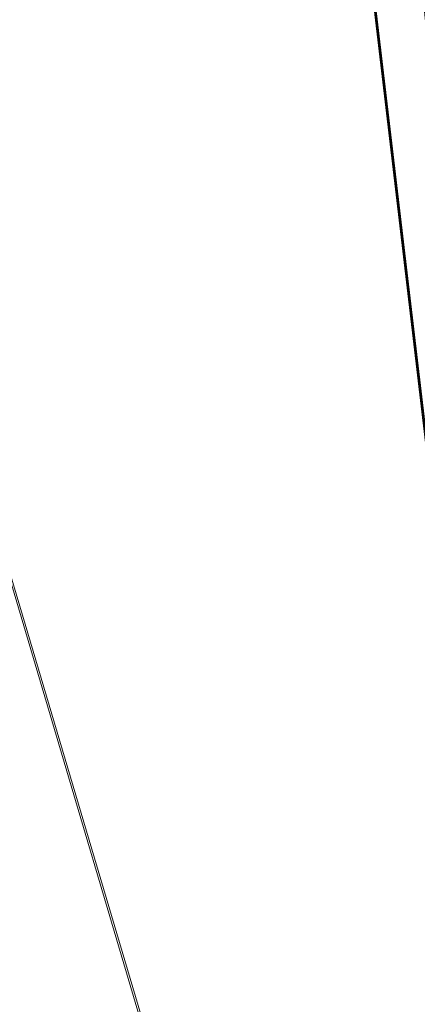
# Model space of a CAD drawing. Units: inches. Extents: x 0 to 204, y 0 to 264.
# Drawn here: x 104 to 105, y 158 to 160 of the extents above; entities that cross this region are included whole.
import ezdxf

# ---------------------------------------------------------------- set-up
doc = ezdxf.new("R2010")
doc.units = ezdxf.units.IN
doc.header["$MEASUREMENT"] = 0
doc.layers.get('0').update_dxf_attribs({"color": 10})

# ---------------------------------------------------------------- blocks, each defined once
blk = doc.blocks.new('FORTE-1W-3D')
at = {"lineweight": 18}
mesh = blk.add_polyface(dxfattribs=at)
corners = [(9.5937, -8.9746, 18.0001), (9.6611, -9.0348, 17.9949), (9.7247, -9.092, 17.9754), (9.7805, -9.1428, 17.9428), (9.8131, -9.0981, 17.8992), (9.8334, -9.0506, 17.8511), (9.8428, -9.0022, 17.8007), (9.8419, -8.954, 17.7492), (7.7301, 8.8747, 17.1266), (7.7166, 8.9333, 17.1824), (7.6895, 8.9885, 17.2366), (7.6479, 9.0379, 17.2871), (7.6133, 9.0002, 17.3239), (7.5729, 8.9557, 17.352), (7.5284, 8.9063, 17.3701), (7.4818, 8.8541, 17.3775)]
mesh.append_faces([[corners[k] for k in face] for face in [(8, 6, 7)]], dxfattribs={"vtx0": -1})
mesh.append_faces([[corners[k] for k in face] for face in [(3, 12, 2), (11, 4, 10), (10, 5, 9), (4, 11, 3)]], dxfattribs={"vtx0": -1, "vtx1": -1})
mesh.append_faces([[corners[k] for k in face] for face in [(14, 0, 1), (3, 11, 12), (10, 4, 5), (9, 5, 6), (6, 8, 9)]], dxfattribs={"vtx0": -1, "vtx2": -1})
mesh.append_faces([[corners[k] for k in face] for face in [(15, 0, 14)]], dxfattribs={"vtx1": -1})
mesh.append_faces([[corners[k] for k in face] for face in [(1, 2, 13), (13, 14, 1), (12, 13, 2)]], dxfattribs={"vtx1": -1, "vtx2": -1})
mesh = blk.add_polyface(dxfattribs=at)
corners = [(9.7805, -9.1646, 17.3194), (9.7247, -9.1162, 17.2834), (9.6611, -9.0605, 17.26), (9.5937, -9.0008, 17.2506), (7.4818, 8.8279, 16.628), (7.5284, 8.8805, 16.6317), (7.5729, 8.9311, 16.6463), (7.6133, 8.9775, 16.6713), (7.6479, 9.0176, 16.7053), (7.6895, 8.9718, 16.7592), (7.7166, 8.9205, 16.8171), (7.7301, 8.866, 16.8768), (9.8419, -8.9627, 17.4994), (9.8428, -9.0144, 17.4514), (9.8334, -9.0662, 17.4045), (9.8131, -9.1169, 17.3599)]
mesh.append_faces([[corners[k] for k in face] for face in [(15, 9, 14), (11, 13, 10), (7, 1, 6), (6, 2, 5)]], dxfattribs={"vtx0": -1, "vtx1": -1})
mesh.append_faces([[corners[k] for k in face] for face in [(7, 0, 1), (6, 1, 2), (5, 2, 3), (0, 7, 8)]], dxfattribs={"vtx0": -1, "vtx2": -1})
mesh.append_faces([[corners[k] for k in face] for face in [(13, 14, 10), (9, 10, 14), (8, 9, 15), (15, 0, 8)]], dxfattribs={"vtx1": -1, "vtx2": -1})
mesh.append_faces([[corners[k] for k in face] for face in [(11, 12, 13), (3, 4, 5)]], dxfattribs={"vtx2": -1})
mesh = blk.add_polyface(dxfattribs=at)
corners = [(7.7301, 8.8747, 17.1266), (9.8419, -8.954, 17.7492), (9.8419, -8.9627, 17.4994), (7.7301, 8.866, 16.8768)]
mesh.append_faces([[corners[k] for k in face] for face in [(0, 1, 2), (2, 3, 0)]], dxfattribs={"vtx2": -1})
mesh = blk.add_polyface(dxfattribs=at)
corners = [(-7.2318, 8.8541, 17.3775), (-9.3437, -8.9746, 18.0001), (9.5937, -8.9746, 18.0001), (7.4818, 8.8541, 17.3775), (0, -7.3539, 17.9435), (0, 7.3539, 17.4299), (0.0036, 7.3838, 17.4289), (0.0143, 7.412, 17.4279), (0.0314, 7.4368, 17.427), (0.054, 7.4568, 17.4263), (0.0807, 7.4708, 17.4258), (0.1099, 7.478, 17.4256), (0.1401, 7.478, 17.4256), (0.1693, 7.4708, 17.4258), (0.196, 7.4568, 17.4263), (0.2186, 7.4368, 17.427), (0.2357, 7.412, 17.4279), (0.2464, 7.3838, 17.4289), (0.25, 7.3539, 17.4299), (0.25, -7.3539, 17.9435), (0.2464, -7.3838, 17.9446), (0.2357, -7.412, 17.9455), (0.2186, -7.4368, 17.9464), (0.196, -7.4568, 17.9471), (0.1693, -7.4708, 17.9476), (0.1401, -7.478, 17.9478), (0.1099, -7.478, 17.9478), (0.0807, -7.4708, 17.9476), (0.054, -7.4568, 17.9471), (0.0314, -7.4368, 17.9464), (0.0143, -7.412, 17.9455), (0.0036, -7.3838, 17.9446), (4.5, -7.3539, 17.9435), (4.5, 7.3539, 17.4299), (4.5036, 7.3838, 17.4289), (4.5143, 7.412, 17.4279), (4.5314, 7.4368, 17.427), (4.554, 7.4568, 17.4263), (4.5807, 7.4708, 17.4258), (4.6099, 7.478, 17.4256), (4.6401, 7.478, 17.4256), (4.6693, 7.4708, 17.4258), (4.696, 7.4568, 17.4263), (4.7186, 7.4368, 17.427), (4.7357, 7.412, 17.4279), (4.7464, 7.3838, 17.4289), (4.75, 7.3539, 17.4299), (4.75, -7.3539, 17.9435), (4.7464, -7.3838, 17.9446), (4.7357, -7.412, 17.9455), (4.7186, -7.4368, 17.9464), (4.696, -7.4568, 17.9471), (4.6693, -7.4708, 17.9476), (4.6401, -7.478, 17.9478), (4.6099, -7.478, 17.9478), (4.5807, -7.4708, 17.9476), (4.554, -7.4568, 17.9471), (4.5314, -7.4368, 17.9464), (4.5143, -7.412, 17.9455), (4.5036, -7.3838, 17.9446), (-4.5, 7.3539, 17.4299), (-4.4964, 7.3838, 17.4289), (-4.4857, 7.412, 17.4279), (-4.4686, 7.4368, 17.427), (-4.446, 7.4568, 17.4263), (-4.4193, 7.4708, 17.4258), (-4.3901, 7.478, 17.4256), (-4.3599, 7.478, 17.4256), (-4.3307, 7.4708, 17.4258), (-4.304, 7.4568, 17.4263), (-4.2814, 7.4368, 17.427), (-4.2643, 7.412, 17.4279), (-4.2536, 7.3838, 17.4289), (-4.25, 7.3539, 17.4299), (-4.25, -7.3539, 17.9435), (-4.2536, -7.3838, 17.9446), (-4.2643, -7.412, 17.9455), (-4.2814, -7.4368, 17.9464), (-4.304, -7.4568, 17.9471), (-4.3307, -7.4708, 17.9476), (-4.3599, -7.478, 17.9478), (-4.3901, -7.478, 17.9478), (-4.4193, -7.4708, 17.9476), (-4.446, -7.4568, 17.9471), (-4.4686, -7.4368, 17.9464), (-4.4857, -7.412, 17.9455), (-4.4964, -7.3838, 17.9446), (-4.5, -7.3539, 17.9435)]
mesh.append_faces([[corners[k] for k in face] for face in [(82, 1, 81), (85, 1, 84), (64, 0, 63), (11, 0, 10), (53, 2, 52), (52, 2, 51), (50, 2, 49), (41, 3, 40)]], dxfattribs={"vtx0": -1, "vtx1": -1})
mesh.append_faces([[corners[k] for k in face] for face in [(0, 68, 10), (38, 3, 13)]], dxfattribs={"vtx0": -1, "vtx1": -1, "vtx2": -1})
mesh.append_faces([[corners[k] for k in face] for face in [(1, 82, 83), (1, 87, 60), (0, 64, 65), (0, 65, 66), (10, 68, 69, 9), (60, 0, 1), (6, 72, 73, 5), (72, 6, 7, 71), (8, 70, 71, 7), (70, 8, 9, 69), (0, 11, 12, 3), (56, 23, 24, 55), (57, 22, 23, 56), (22, 57, 58, 21), (55, 24, 25, 54), (59, 20, 21, 58), (32, 19, 20, 59), (19, 32, 33, 18), (2, 46, 47), (3, 12, 13), (3, 42, 43), (46, 2, 3)]], dxfattribs={"vtx0": -1, "vtx2": -1})
mesh.append_faces([[corners[k] for k in face] for face in [(2, 53, 54, 25)]], dxfattribs={"vtx0": -1, "vtx2": -1, "vtx3": -1})
mesh.append_faces([[corners[k] for k in face] for face in [(86, 87, 1), (85, 86, 1), (83, 84, 1), (60, 61, 0), (62, 63, 0), (61, 62, 0), (67, 68, 0), (66, 67, 0), (50, 51, 2), (48, 49, 2), (47, 48, 2), (45, 46, 3), (44, 45, 3), (43, 44, 3), (39, 40, 3), (38, 39, 3), (41, 42, 3)]], dxfattribs={"vtx1": -1, "vtx2": -1})
mesh.append_faces([[corners[k] for k in face] for face in [(80, 81, 1, 26)]], dxfattribs={"vtx1": -1, "vtx2": -1, "vtx3": -1})
mesh.append_faces([[corners[k] for k in face] for face in [(79, 80, 26, 27), (78, 79, 27, 28), (76, 77, 29, 30), (28, 29, 77, 78), (75, 76, 30, 31), (74, 75, 31, 4), (73, 74, 4, 5), (25, 26, 1, 2), (16, 17, 34, 35), (33, 34, 17, 18), (13, 14, 37, 38), (35, 36, 15, 16), (14, 15, 36, 37)]], dxfattribs={"vtx1": -1, "vtx3": -1})
mesh = blk.add_polyface(dxfattribs=at)
corners = [(-7.2318, 8.829, 16.6504), (-9.3437, -8.9997, 17.273), (9.5937, -8.9997, 17.273), (7.4818, 8.829, 16.6504), (-7.0097, 8.5792, 16.6591), (7.2597, 8.5792, 16.6591), (9.3123, -8.7499, 17.2642), (-9.0623, -8.7499, 17.2642)]
mesh.append_faces([[corners[k] for k in face] for face in [(4, 0, 7), (1, 7, 0)]], dxfattribs={"vtx0": -1, "vtx1": -1})
mesh.append_faces([[corners[k] for k in face] for face in [(3, 5, 6), (2, 6, 7, 1), (6, 2, 3)]], dxfattribs={"vtx0": -1, "vtx2": -1})
mesh.append_faces([[corners[k] for k in face] for face in [(4, 5, 3, 0)]], dxfattribs={"vtx1": -1, "vtx3": -1})
mesh = blk.add_polyface(dxfattribs=at)
corners = [(-9.3437, -9.0008, 17.2506), (-7.2318, 8.8279, 16.628), (7.4818, 8.8279, 16.628), (9.5937, -9.0008, 17.2506), (0, 7.3539, 16.6794), (0, -7.3539, 17.1931), (0.0036, -7.3838, 17.1941), (0.0143, -7.412, 17.1951), (0.0314, -7.4368, 17.196), (0.054, -7.4568, 17.1967), (0.0807, -7.4708, 17.1971), (0.1099, -7.478, 17.1974), (0.1401, -7.478, 17.1974), (0.1693, -7.4708, 17.1971), (0.196, -7.4568, 17.1967), (0.2186, -7.4368, 17.196), (0.2357, -7.412, 17.1951), (0.2464, -7.3838, 17.1941), (0.25, -7.3539, 17.1931), (0.25, 7.3539, 16.6794), (0.2464, 7.3838, 16.6784), (0.2357, 7.412, 16.6774), (0.2186, 7.4368, 16.6766), (0.196, 7.4568, 16.6759), (0.1693, 7.4708, 16.6754), (0.1401, 7.478, 16.6751), (0.1099, 7.478, 16.6751), (0.0807, 7.4708, 16.6754), (0.054, 7.4568, 16.6759), (0.0314, 7.4368, 16.6766), (0.0143, 7.412, 16.6774), (0.0036, 7.3838, 16.6784), (4.5, 7.3539, 16.6794), (4.5, -7.3539, 17.1931), (4.5036, -7.3838, 17.1941), (4.5143, -7.412, 17.1951), (4.5314, -7.4368, 17.196), (4.554, -7.4568, 17.1967), (4.5807, -7.4708, 17.1971), (4.6099, -7.478, 17.1974), (4.6401, -7.478, 17.1974), (4.6693, -7.4708, 17.1971), (4.696, -7.4568, 17.1967), (4.7186, -7.4368, 17.196), (4.7357, -7.412, 17.1951), (4.7464, -7.3838, 17.1941), (4.75, -7.3539, 17.1931), (4.75, 7.3539, 16.6794), (4.7464, 7.3838, 16.6784), (4.7357, 7.412, 16.6774), (4.7186, 7.4368, 16.6766), (4.696, 7.4568, 16.6759), (4.6693, 7.4708, 16.6754), (4.6401, 7.478, 16.6751), (4.6099, 7.478, 16.6751), (4.5807, 7.4708, 16.6754), (4.554, 7.4568, 16.6759), (4.5314, 7.4368, 16.6766), (4.5143, 7.412, 16.6774), (4.5036, 7.3838, 16.6784), (-4.25, 7.3539, 16.6794), (-4.2536, 7.3838, 16.6784), (-4.2643, 7.412, 16.6774), (-4.2814, 7.4368, 16.6766), (-4.304, 7.4568, 16.6759), (-4.3307, 7.4708, 16.6754), (-4.3599, 7.478, 16.6751), (-4.3901, 7.478, 16.6751), (-4.4193, 7.4708, 16.6754), (-4.446, 7.4568, 16.6759), (-4.4686, 7.4368, 16.6766), (-4.4857, 7.412, 16.6774), (-4.4964, 7.3838, 16.6784), (-4.5, 7.3539, 16.6794), (-4.5, -7.3539, 17.1931), (-4.4964, -7.3838, 17.1941), (-4.4857, -7.412, 17.1951), (-4.4686, -7.4368, 17.196), (-4.446, -7.4568, 17.1967), (-4.4193, -7.4708, 17.1971), (-4.3901, -7.478, 17.1974), (-4.3599, -7.478, 17.1974), (-4.3307, -7.4708, 17.1971), (-4.304, -7.4568, 17.1967), (-4.2814, -7.4368, 17.196), (-4.2643, -7.412, 17.1951), (-4.2536, -7.3838, 17.1941), (-4.25, -7.3539, 17.1931)]
mesh.append_faces([[corners[k] for k in face] for face in [(41, 3, 40), (44, 3, 43), (51, 2, 50), (25, 2, 24), (80, 0, 79), (79, 0, 78), (77, 0, 76), (68, 1, 67)]], dxfattribs={"vtx0": -1, "vtx1": -1})
mesh.append_faces([[corners[k] for k in face] for face in [(2, 55, 24), (65, 1, 27)]], dxfattribs={"vtx0": -1, "vtx1": -1, "vtx2": -1})
mesh.append_faces([[corners[k] for k in face] for face in [(3, 41, 42), (3, 46, 47), (2, 51, 52), (2, 52, 53), (24, 55, 56, 23), (47, 2, 3), (20, 59, 32, 19), (59, 20, 21, 58), (22, 57, 58, 21), (57, 22, 23, 56), (2, 25, 26, 1), (83, 9, 10, 82), (84, 8, 9, 83), (8, 84, 85, 7), (82, 10, 11, 81), (86, 6, 7, 85), (87, 5, 6, 86), (5, 87, 60, 4), (0, 73, 74), (1, 26, 27), (1, 69, 70), (73, 0, 1)]], dxfattribs={"vtx0": -1, "vtx2": -1})
mesh.append_faces([[corners[k] for k in face] for face in [(0, 80, 81, 11)]], dxfattribs={"vtx0": -1, "vtx2": -1, "vtx3": -1})
mesh.append_faces([[corners[k] for k in face] for face in [(45, 46, 3), (44, 45, 3), (42, 43, 3), (47, 48, 2), (49, 50, 2), (48, 49, 2), (54, 55, 2), (53, 54, 2), (77, 78, 0), (75, 76, 0), (74, 75, 0), (72, 73, 1), (71, 72, 1), (70, 71, 1), (66, 67, 1), (65, 66, 1), (68, 69, 1)]], dxfattribs={"vtx1": -1, "vtx2": -1})
mesh.append_faces([[corners[k] for k in face] for face in [(39, 40, 3, 12)]], dxfattribs={"vtx1": -1, "vtx2": -1, "vtx3": -1})
mesh.append_faces([[corners[k] for k in face] for face in [(38, 39, 12, 13), (37, 38, 13, 14), (35, 36, 15, 16), (14, 15, 36, 37), (34, 35, 16, 17), (33, 34, 17, 18), (32, 33, 18, 19), (11, 12, 3, 0), (30, 31, 61, 62), (60, 61, 31, 4), (27, 28, 64, 65), (62, 63, 29, 30), (28, 29, 63, 64)]], dxfattribs={"vtx1": -1, "vtx3": -1})
mesh = blk.add_polyface(dxfattribs=at)
corners = [(7.4818, 8.793, 15.6197), (7.4818, 8.829, 16.6504), (9.5937, -8.9997, 17.273), (9.5937, -9.0357, 16.2423)]
mesh.append_faces([[corners[k] for k in face] for face in [(0, 1, 2, 3)]])
mesh = blk.add_polyface(dxfattribs=at)
corners = [(-7.2318, 8.793, 15.6197), (7.4818, 8.793, 15.6197), (9.5937, -9.0357, 16.2423), (-9.3437, -9.0357, 16.2423), (7.2597, 8.5432, 15.6285), (-7.0097, 8.5432, 15.6285), (-9.0623, -8.7859, 16.2336), (9.3123, -8.7859, 16.2336)]
mesh.append_faces([[corners[k] for k in face] for face in [(4, 1, 7), (2, 7, 1)]], dxfattribs={"vtx0": -1, "vtx1": -1})
mesh.append_faces([[corners[k] for k in face] for face in [(0, 5, 6), (3, 6, 7, 2), (6, 3, 0)]], dxfattribs={"vtx0": -1, "vtx2": -1})
mesh.append_faces([[corners[k] for k in face] for face in [(4, 5, 0, 1)]], dxfattribs={"vtx1": -1, "vtx3": -1})
mesh = blk.add_polyface(dxfattribs=at)
corners = [(7.2597, 8.5432, 15.6285), (9.3123, -8.7859, 16.2336), (9.3123, -8.7499, 17.2642), (7.2597, 8.5792, 16.6591)]
mesh.append_faces([[corners[k] for k in face] for face in [(0, 1, 2), (2, 3, 0)]], dxfattribs={"vtx2": -1})

msp = doc.modelspace()

# ---------------------------------------------------------------- linework, layer by layer
at = {"lineweight": 18, "invisible_edges": 15}
for points in [[(103.60485, 166.2711, 29.60061), (103.63846, 157.85127, 29.76467), (104.71209, 158.36746, 29.80661)], [(103.83842, 166.2644, 29.10065), (104.97406, 158.49236, 29.411), (103.83993, 158.24102, 29.3635)], [(103.60485, 165.25938, 23.60061), (103.63846, 156.83955, 23.76467), (104.71209, 157.35574, 23.80661)], [(103.83842, 165.25267, 23.10065), (104.97406, 157.48064, 23.411), (103.83993, 157.2293, 23.3635)], [(102.72505, 165.04283, 17.60061), (102.71706, 156.05795, 17.72584), (104.71179, 156.57524, 17.81135)], [(103.81188, 165.03643, 17.10065), (104.97403, 156.70342, 17.41838), (103.87541, 156.03833, 17.38391)], [(102.72505, 164.16733, 17.60061), (102.71706, 155.18245, 17.72584), (104.71179, 155.69974, 17.81135)], [(103.81188, 164.16093, 17.10065), (104.97403, 155.82792, 17.41838), (103.87541, 155.16283, 17.38391)], [(104.71854, 160.88887, 17.70399), (104.81477, 160.38269, 17.70025), (104.80691, 161.2657, 17.68107)], [(104.88465, 160.8711, 17.64718), (104.80691, 161.2657, 17.68107), (104.81477, 160.38269, 17.70025)], [(104.87345, 161.13509, 23.65963), (104.80939, 160.60639, 23.70755), (104.88971, 160.30051, 23.66837)], [(104.88971, 160.30051, 23.66837), (104.9467, 160.98698, 23.57776), (104.87345, 161.13509, 23.65963)], [(104.78604, 161.10994, 23.70145), (104.71692, 160.30134, 23.72983), (104.80939, 160.60639, 23.70755)], [(104.71972, 160.76738, 17.68523), (104.80691, 160.3902, 17.68107), (104.79728, 161.0184, 17.6685)], [(104.88441, 160.76665, 17.62813), (104.79728, 161.0184, 17.6685), (104.80691, 160.3902, 17.68107)], [(104.95681, 160.13394, 23.57799), (104.9467, 160.98698, 23.57776), (104.88971, 160.30051, 23.66837)], [(104.95681, 160.13394, 23.57799), (104.97444, 160.46669, 23.46638), (104.9467, 160.98698, 23.57776)], [(104.95979, 160.04196, 17.56103), (104.96141, 160.8936, 17.53519), (104.93129, 160.62964, 17.60201)], [(104.95979, 160.04196, 17.56103), (104.9745, 160.51545, 17.45504), (104.96141, 160.8936, 17.53519)], [(104.81477, 160.38269, 17.70025), (104.89796, 159.87605, 17.66016), (104.88465, 160.8711, 17.64718)], [(104.89796, 159.87605, 17.66016), (104.93129, 160.62964, 17.60201), (104.88465, 160.8711, 17.64718)], [(104.81184, 160.78401, 29.72846), (104.71529, 160.32146, 29.75568), (104.82873, 159.94774, 29.74339)], [(104.91584, 160.41862, 29.66515), (104.81184, 160.78401, 29.72846), (104.82873, 159.94774, 29.74339)], [(104.88441, 160.76665, 17.62813), (104.93009, 160.31853, 17.58967), (104.95483, 160.77233, 17.53361)], [(104.95483, 160.77233, 17.53361), (104.93009, 160.31853, 17.58967), (104.96141, 160.0181, 17.53519)], [(104.96141, 160.0181, 17.53519), (104.97459, 160.39398, 17.43763), (104.95483, 160.77233, 17.53361)], [(104.88441, 160.76665, 17.62813), (104.80691, 160.3902, 17.68107), (104.88465, 159.9956, 17.64718)], [(104.93009, 160.31853, 17.58967), (104.88441, 160.76665, 17.62813), (104.88465, 159.9956, 17.64718)], [(103.11289, 160.65355, 30.56459), (102.611, 160.65234, 28.76992), (104.0632, 160.23725, 29.69512)], [(104.09194, 160.35091, 28.82593), (104.1881, 160.63363, 30.24067), (104.13191, 160.45265, 30.27511)], [(104.1881, 160.63363, 30.24067), (104.09194, 160.35091, 28.82593), (104.16023, 160.57642, 28.62979)], [(104.93129, 160.62964, 17.60201), (104.89796, 159.87605, 17.66016), (104.95979, 160.04196, 17.56103)], [(104.81184, 159.77229, 23.72846), (104.80939, 160.60639, 23.70755), (104.71692, 160.30134, 23.72983)], [(104.81184, 159.77229, 23.72846), (104.88971, 160.30051, 23.66837), (104.80939, 160.60639, 23.70755)], [(104.16023, 160.57642, 28.62979), (104.09194, 160.35091, 28.82593), (104.05925, 160.31429, 27.39649)], [(104.05925, 160.31429, 27.39649), (104.13037, 160.5425, 27.37793), (104.16023, 160.57642, 28.62979)], [(104.96532, 160.56246, 29.56817), (104.91584, 160.41862, 29.66515), (104.96236, 159.95537, 29.59377)], [(104.97426, 160.09743, 29.49975), (104.96532, 160.56246, 29.56817), (104.96236, 159.95537, 29.59377)], [(104.13037, 160.5425, 27.37793), (104.05925, 160.31429, 27.39649), (104.07363, 160.44458, 26.25)], [(104.14653, 160.50447, 31.16841), (104.0632, 160.23745, 29.69508), (104.13191, 160.45265, 30.27511)], [(104.0632, 160.23745, 29.69508), (104.09194, 160.35091, 28.82593), (104.13191, 160.45265, 30.27511)], [(104.91584, 160.41862, 29.66515), (104.82873, 159.94774, 29.74339), (104.91658, 159.48541, 29.68866)], [(104.91584, 160.41862, 29.66515), (104.91658, 159.48541, 29.68866), (104.96236, 159.95537, 29.59377)], [(104.71854, 160.01337, 17.70399), (104.81477, 159.50719, 17.70025), (104.80691, 160.3902, 17.68107)], [(104.88465, 159.9956, 17.64718), (104.80691, 160.3902, 17.68107), (104.81477, 159.50719, 17.70025)], [(104.71692, 159.85038, 17.72984), (104.83148, 159.80262, 17.70762), (104.81477, 160.38269, 17.70025)], [(104.81477, 160.38269, 17.70025), (104.83148, 159.80262, 17.70762), (104.89796, 159.87605, 17.66016)], [(104.05925, 160.31429, 27.39649), (104.09194, 160.35091, 28.82593), (104.01018, 160.15538, 27.97254)], [(104.71529, 160.32146, 29.75568), (104.78599, 159.50283, 29.76992), (104.82873, 159.94774, 29.74339)], [(104.93129, 159.75414, 17.60201), (104.93009, 160.31853, 17.58967), (104.88465, 159.9956, 17.64718)], [(104.93009, 160.31853, 17.58967), (104.93129, 159.75414, 17.60201), (104.96141, 160.0181, 17.53519)], [(104.81184, 159.77229, 23.72846), (104.91584, 159.40689, 23.66515), (104.88971, 160.30051, 23.66837)], [(104.91584, 159.40689, 23.66515), (104.95681, 160.13394, 23.57799), (104.88971, 160.30051, 23.66837)], [(104.91584, 159.40689, 23.66515), (104.96532, 159.55074, 23.56818), (104.95681, 160.13394, 23.57799)], [(104.95681, 160.13394, 23.57799), (104.96532, 159.55074, 23.56818), (104.97434, 159.73209, 23.48413)], [(104.07918, 160.06249, 30.29348), (104.08192, 159.8656, 28.98957), (103.92819, 159.93149, 29.12694)], [(104.93664, 159.53722, 17.6211), (104.95979, 160.04196, 17.56103), (104.89796, 159.87605, 17.66016)], [(104.95979, 160.04196, 17.56103), (104.93664, 159.53722, 17.6211), (104.96619, 159.38538, 17.55701)], [(104.96619, 159.38538, 17.55701), (104.97441, 159.76142, 17.47244), (104.95979, 160.04196, 17.56103)], [(104.08192, 159.8656, 28.98957), (104.20706, 160.02492, 30.30155), (104.23585, 159.826, 29.04394)], [(104.95979, 159.16646, 17.56103), (104.96141, 160.0181, 17.53519), (104.93129, 159.75414, 17.60201)], [(104.95979, 159.16646, 17.56103), (104.9745, 159.63995, 17.45504), (104.96141, 160.0181, 17.53519)], [(104.09295, 159.77661, 28.95649), (103.96264, 159.90158, 29.49232), (104.11977, 159.99833, 30.3345)], [(104.38856, 159.79238, 29.13801), (104.23585, 159.826, 29.04394), (104.33494, 159.98735, 30.30963)], [(104.81477, 159.50719, 17.70025), (104.89796, 159.00055, 17.66016), (104.88465, 159.9956, 17.64718)], [(104.89796, 159.00055, 17.66016), (104.93129, 159.75414, 17.60201), (104.88465, 159.9956, 17.64718)], [(104.26614, 159.77966, 29.32674), (104.09295, 159.77661, 28.95649), (104.26312, 159.95336, 30.3345)], [(104.43086, 159.95917, 30.31569), (104.51673, 159.80796, 29.34775), (104.38856, 159.79238, 29.13801)], [(104.78599, 159.50283, 29.76992), (104.85505, 159.39637, 29.74389), (104.82873, 159.94774, 29.74339)], [(104.82873, 159.94774, 29.74339), (104.85505, 159.39637, 29.74389), (104.91658, 159.48541, 29.68866)], [(104.96236, 159.95537, 29.59377), (104.91658, 159.48541, 29.68866), (104.96188, 159.24405, 29.61381)], [(104.97418, 159.45104, 29.51537), (104.96236, 159.95537, 29.59377), (104.96188, 159.24405, 29.61381)], [(103.95241, 159.75262, 27.74872), (103.92819, 159.93149, 29.12694), (104.08192, 159.8656, 28.98957)], [(104.09295, 159.77661, 28.95649), (103.82645, 159.79774, 28.52713), (103.96264, 159.90158, 29.49232)], [(104.83148, 159.80262, 17.70762), (104.89151, 159.30815, 17.68031), (104.89796, 159.87605, 17.66016)], [(104.89796, 159.87605, 17.66016), (104.89151, 159.30815, 17.68031), (104.93664, 159.53722, 17.6211)], [(104.12254, 159.70497, 27.79002), (103.95241, 159.75262, 27.74872), (104.08192, 159.8656, 28.98957)], [(104.23585, 159.826, 29.04394), (104.12254, 159.70497, 27.79002), (104.08192, 159.8656, 28.98957)], [(104.31731, 159.63136, 27.66379), (104.12254, 159.70497, 27.79002), (104.23585, 159.826, 29.04394)], [(104.23585, 159.826, 29.04394), (104.38856, 159.79238, 29.13801), (104.31731, 159.63136, 27.66379)], [(104.49533, 159.82786, 30.3439), (104.44505, 159.52452, 29.15593), (104.48192, 159.64791, 29.16326)], [(103.82645, 159.79774, 28.52713), (104.09295, 159.77661, 28.95649), (103.96708, 159.62182, 27.49971)], [(104.83148, 159.80262, 17.70762), (104.7161, 159.33113, 17.74276), (104.82666, 159.2081, 17.72466)], [(104.89151, 159.30815, 17.68031), (104.83148, 159.80262, 17.70762), (104.82666, 159.2081, 17.72466)], [(104.09295, 159.77661, 28.95649), (104.17959, 159.61689, 28.0051), (103.96708, 159.62182, 27.49971)], [(104.17959, 159.61689, 28.0051), (104.09295, 159.77661, 28.95649), (104.26614, 159.77966, 29.32674)], [(104.17959, 159.61689, 28.0051), (104.26614, 159.77966, 29.32674), (104.39679, 159.71153, 28.94216)], [(104.31731, 159.63136, 27.66379), (104.38856, 159.79238, 29.13801), (104.50669, 159.68493, 28.37376)], [(104.81184, 159.77229, 23.72846), (104.71529, 159.30973, 23.75568), (104.82873, 158.93601, 23.74339)], [(104.91584, 159.40689, 23.66515), (104.81184, 159.77229, 23.72846), (104.82873, 158.93601, 23.74339)], [(104.12254, 159.70497, 27.79002), (103.9973, 159.62126, 26.53553), (103.95241, 159.75262, 27.74872)], [(104.93129, 159.75414, 17.60201), (104.89796, 159.00055, 17.66016), (104.95979, 159.16646, 17.56103)], [(103.9973, 159.62126, 26.53553), (104.12254, 159.70497, 27.79002), (104.17427, 159.56551, 26.52059)], [(104.31731, 159.63136, 27.66379), (104.17427, 159.56551, 26.52059), (104.12254, 159.70497, 27.79002)], [(104.4594, 159.47451, 28.06903), (104.50948, 159.7192, 28.64506), (104.48192, 159.64791, 29.16326)], [(104.31731, 159.63136, 27.66379), (104.32955, 159.51189, 26.4511), (104.17427, 159.56551, 26.52059)], [(104.31731, 159.63136, 27.66379), (104.49219, 159.50741, 26.96838), (104.32955, 159.51189, 26.4511)], [(104.48192, 159.64791, 29.16326), (104.44505, 159.52452, 29.15593), (104.4594, 159.47451, 28.06903)], [(104.05382, 159.51223, 25.23443), (103.86329, 159.57298, 25.26713), (103.9973, 159.62126, 26.53553)], [(103.86759, 159.51168, 26.08118), (103.96708, 159.62182, 27.49971), (104.06788, 159.46602, 26.28213)], [(104.06788, 159.46602, 26.28213), (103.96708, 159.62182, 27.49971), (104.17959, 159.61689, 28.0051)], [(104.17427, 159.56551, 26.52059), (104.05382, 159.51223, 25.23443), (103.9973, 159.62126, 26.53553)], [(104.17959, 159.61689, 28.0051), (104.3163, 159.45497, 26.97935), (104.06788, 159.46602, 26.28213)], [(104.44505, 159.52452, 29.15593), (104.43246, 159.62159, 30.38823), (104.40852, 159.41932, 29.31702)], [(103.89548, 159.50016, 23.74299), (103.86329, 159.57298, 25.26713), (104.05382, 159.51223, 25.23443)], [(104.05382, 159.51223, 25.23443), (104.17427, 159.56551, 26.52059), (104.24689, 159.45516, 25.27964)], [(104.17427, 159.56551, 26.52059), (104.32955, 159.51189, 26.4511), (104.24689, 159.45516, 25.27964)], [(104.92187, 158.83528, 17.65969), (104.93664, 159.53722, 17.6211), (104.89151, 159.30815, 17.68031)], [(104.96532, 159.55074, 23.56818), (104.91584, 159.40689, 23.66515), (104.96236, 158.94364, 23.59377)], [(104.93664, 159.53722, 17.6211), (104.92187, 158.83528, 17.65969), (104.96619, 159.38538, 17.55701)], [(104.97426, 159.08571, 23.49975), (104.96532, 159.55074, 23.56818), (104.96236, 158.94364, 23.59377)], [(103.86759, 159.51168, 26.08118), (104.06788, 159.46602, 26.28213), (104.01914, 159.39973, 25.19718)], [(104.05382, 159.51223, 25.23443), (104.11998, 159.43672, 23.96685), (103.89548, 159.50016, 23.74299)], [(104.24689, 159.45516, 25.27964), (104.11998, 159.43672, 23.96685), (104.05382, 159.51223, 25.23443)], [(104.32955, 159.51189, 26.4511), (104.4749, 159.4149, 25.28694), (104.24689, 159.45516, 25.27964)], [(104.35307, 159.22431, 29.21281), (104.40852, 159.41932, 29.31702), (104.40102, 159.51845, 30.41039)], [(104.44505, 159.52452, 29.15593), (104.40852, 159.41932, 29.31702), (104.41014, 159.31161, 28.06111)], [(104.4594, 159.47451, 28.06903), (104.44505, 159.52452, 29.15593), (104.41014, 159.31161, 28.06111)], [(103.89548, 159.50016, 23.74299), (104.11998, 159.43672, 23.96685), (104.02618, 159.44434, 22.53585)], [(104.03522, 159.49678, 20.25), (103.97305, 159.4754, 21.36688), (104.16605, 159.41082, 21.55565)], [(104.42441, 159.26928, 26.6497), (104.42801, 159.23778, 25.4786), (104.49219, 159.50741, 26.96838)], [(104.49219, 159.50741, 26.96838), (104.4594, 159.47451, 28.06903), (104.42441, 159.26928, 26.6497)], [(104.83221, 158.83373, 29.77091), (104.78599, 159.50283, 29.76992), (104.71366, 159.32985, 29.78152)], [(104.71692, 158.97488, 17.72984), (104.83148, 158.92712, 17.70762), (104.81477, 159.50719, 17.70025)], [(104.78599, 159.50283, 29.76992), (104.83221, 158.83373, 29.77091), (104.85505, 159.39637, 29.74389)], [(104.81477, 159.50719, 17.70025), (104.83148, 158.92712, 17.70762), (104.89796, 159.00055, 17.66016)], [(104.02618, 159.44434, 22.53585), (104.16605, 159.41082, 21.55565), (103.97305, 159.4754, 21.36688)], [(104.16543, 159.39133, 25.74107), (104.01914, 159.39973, 25.19718), (104.06788, 159.46602, 26.28213)], [(104.3163, 159.45497, 26.97935), (104.16543, 159.39133, 25.74107), (104.06788, 159.46602, 26.28213)], [(104.41014, 159.31161, 28.06111), (104.42441, 159.26928, 26.6497), (104.4594, 159.47451, 28.06903)], [(104.90308, 158.87698, 29.71945), (104.91658, 159.48541, 29.68866), (104.85505, 159.39637, 29.74389)], [(104.90308, 158.87698, 29.71945), (104.96188, 159.24405, 29.61381), (104.91658, 159.48541, 29.68866)], [(104.11998, 159.43672, 23.96685), (104.25181, 159.37593, 22.94814), (104.02618, 159.44434, 22.53585)], [(104.02618, 159.44434, 22.53585), (104.25181, 159.37593, 22.94814), (104.16605, 159.41082, 21.55565)], [(104.30605, 159.38595, 24.18014), (104.11998, 159.43672, 23.96685), (104.24689, 159.45516, 25.27964)], [(104.4749, 159.4149, 25.28694), (104.30605, 159.38595, 24.18014), (104.24689, 159.45516, 25.27964)], [(103.04596, 159.4257, 30.43033), (102.62645, 159.10804, 28.04876), (104.22833, 158.82004, 29.00204)], [(104.11998, 159.43672, 23.96685), (104.30605, 159.38595, 24.18014), (104.25181, 159.37593, 22.94814)], [(104.44032, 159.34875, 21.92775), (104.22913, 159.43595, 20.25), (104.16605, 159.41082, 21.55565)], [(104.36031, 159.1504, 28.09867), (104.40852, 159.41932, 29.31702), (104.35307, 159.22431, 29.21281)], [(104.41014, 159.31161, 28.06111), (104.40852, 159.41932, 29.31702), (104.36031, 159.1504, 28.09867)], [(104.01914, 159.39973, 25.19718), (104.16543, 159.39133, 25.74107), (104.01269, 159.34855, 24.14133)], [(104.25181, 159.37593, 22.94814), (104.44032, 159.34875, 21.92775), (104.16605, 159.41082, 21.55565)], [(104.36595, 159.40343, 30.43512), (104.30326, 159.0435, 29.05351), (104.35307, 159.22431, 29.21281)], [(104.4749, 159.4149, 25.28694), (104.42801, 159.23778, 25.4786), (104.4193, 159.19468, 24.2819)], [(104.91584, 159.40689, 23.66515), (104.82873, 158.93601, 23.74339), (104.91658, 158.47369, 23.68866)], [(104.90308, 158.87698, 29.71945), (104.85505, 159.39637, 29.74389), (104.83221, 158.83373, 29.77091)], [(104.91584, 159.40689, 23.66515), (104.91658, 158.47369, 23.68866), (104.96236, 158.94364, 23.59377)], [(104.01269, 159.34855, 24.14133), (104.16543, 159.39133, 25.74107), (104.28508, 159.35544, 25.29548)], [(104.45761, 159.32238, 23.6055), (104.25181, 159.37593, 22.94814), (104.30605, 159.38595, 24.18014)], [(104.96431, 158.7014, 17.58071), (104.96619, 159.38538, 17.55701), (104.92187, 158.83528, 17.65969)], [(104.96619, 159.38538, 17.55701), (104.96431, 158.7014, 17.58071), (104.97431, 159.00739, 17.48984)], [(104.12173, 159.30012, 23.71316), (103.99369, 159.32762, 23.12303), (104.01269, 159.34855, 24.14133)], [(104.28508, 159.35544, 25.29548), (104.12173, 159.30012, 23.71316), (104.01269, 159.34855, 24.14133)], [(104.43277, 159.36028, 21.19434), (104.36427, 159.11705, 21.20181), (104.3648, 159.18949, 20.25)], [(104.44032, 159.34875, 21.92775), (104.38711, 159.13782, 22.16505), (104.36427, 159.11705, 21.20181)], [(103.99369, 159.32762, 23.12303), (104.12173, 159.30012, 23.71316), (104.0242, 159.31451, 22.18249)], [(104.0242, 159.31451, 22.18249), (104.26011, 159.27582, 21.93081), (104.03902, 159.32741, 21.22242)], [(104.03902, 159.32741, 21.22242), (104.26376, 159.28746, 20.94751), (104.15874, 159.32948, 20.25)], [(104.37938, 159.07812, 23.22033), (104.38711, 159.13782, 22.16505), (104.45761, 159.32238, 23.6055)], [(104.37938, 159.07812, 23.22033), (104.45761, 159.32238, 23.6055), (104.4193, 159.19468, 24.2819)], [(104.0242, 159.31451, 22.18249), (104.12173, 159.30012, 23.71316), (104.25386, 159.25591, 23.61161)], [(104.36031, 159.1504, 28.09867), (104.35826, 159.05357, 26.6483), (104.41014, 159.31161, 28.06111)], [(104.41014, 159.31161, 28.06111), (104.35826, 159.05357, 26.6483), (104.42441, 159.26928, 26.6497)], [(104.71529, 159.30973, 23.75568), (104.78599, 158.49111, 23.76992), (104.82873, 158.93601, 23.74339)], [(104.89083, 158.33755, 17.70514), (104.89151, 159.30815, 17.68031), (104.82666, 159.2081, 17.72466)], [(104.89083, 158.33755, 17.70514), (104.92187, 158.83528, 17.65969), (104.89151, 159.30815, 17.68031)], [(104.26495, 158.91668, 29.05667), (104.30326, 159.0435, 29.05351), (104.33089, 159.2884, 30.45984)], [(104.35826, 159.05357, 26.6483), (104.38588, 159.11085, 25.82179), (104.42441, 159.26928, 26.6497)], [(104.38588, 159.11085, 25.82179), (104.42801, 159.23778, 25.4786), (104.42441, 159.26928, 26.6497)], [(104.37763, 159.06275, 24.77285), (104.4193, 159.19468, 24.2819), (104.42801, 159.23778, 25.4786)], [(104.42801, 159.23778, 25.4786), (104.38588, 159.11085, 25.82179), (104.37763, 159.06275, 24.77285)], [(104.96188, 159.24405, 29.61381), (104.90308, 158.87698, 29.71945), (104.93807, 158.39923, 29.68715)], [(104.96881, 158.4824, 29.60856), (104.96188, 159.24405, 29.61381), (104.93807, 158.39923, 29.68715)], [(104.96188, 159.24405, 29.61381), (104.96881, 158.4824, 29.60856), (104.9741, 158.80466, 29.531)], [(104.35307, 159.22431, 29.21281), (104.30326, 159.0435, 29.05351), (104.30575, 158.95688, 27.90977)], [(104.36031, 159.1504, 28.09867), (104.35307, 159.22431, 29.21281), (104.30575, 158.95688, 27.90977)], [(104.82666, 159.2081, 17.72466), (104.71529, 158.81189, 17.75568), (104.82115, 158.2924, 17.74989)], [(104.82666, 159.2081, 17.72466), (104.82115, 158.2924, 17.74989), (104.89083, 158.33755, 17.70514)], [(104.24542, 158.92422, 29.54726), (104.26495, 158.91668, 29.05667), (104.30308, 159.19716, 30.47944)], [(104.37763, 159.06275, 24.77285), (104.37938, 159.07812, 23.22033), (104.4193, 159.19468, 24.2819)], [(104.93664, 158.66172, 17.6211), (104.95979, 159.16646, 17.56103), (104.89796, 159.00055, 17.66016)], [(104.95979, 159.16646, 17.56103), (104.93664, 158.66172, 17.6211), (104.96619, 158.50988, 17.55701)], [(104.96619, 158.50988, 17.55701), (104.97441, 158.88592, 17.47244), (104.95979, 159.16646, 17.56103)], [(104.31611, 158.93108, 26.94848), (104.36031, 159.1504, 28.09867), (104.30575, 158.95688, 27.90977)], [(104.36031, 159.1504, 28.09867), (104.31611, 158.93108, 26.94848), (104.35826, 159.05357, 26.6483)], [(104.32794, 158.97128, 21.7046), (104.38711, 159.13782, 22.16505), (104.37938, 159.07812, 23.22033)], [(104.36427, 159.11705, 21.20181), (104.38711, 159.13782, 22.16505), (104.32794, 158.97128, 21.7046)], [(102.62645, 159.10804, 28.04876), (103.13706, 158.77757, 26.95653), (104.16923, 158.46008, 27.11712)], [(104.30657, 159.00385, 20.25), (104.36427, 159.11705, 21.20181), (104.32794, 158.97128, 21.7046)], [(104.38588, 159.11085, 25.82179), (104.35826, 159.05357, 26.6483), (104.33984, 158.94651, 25.19833)], [(104.38588, 159.11085, 25.82179), (104.33984, 158.94651, 25.19833), (104.37763, 159.06275, 24.77285)], [(104.32794, 158.97128, 21.7046), (104.37938, 159.07812, 23.22033), (104.29782, 158.82827, 22.79095)], [(104.34123, 158.94721, 23.70226), (104.29782, 158.82827, 22.79095), (104.37938, 159.07812, 23.22033)], [(104.33984, 158.94651, 25.19833), (104.30354, 158.82229, 24.14013), (104.37763, 159.06275, 24.77285)], [(104.37763, 159.06275, 24.77285), (104.30354, 158.82229, 24.14013), (104.34123, 158.94721, 23.70226)], [(104.37938, 159.07812, 23.22033), (104.37763, 159.06275, 24.77285), (104.34123, 158.94721, 23.70226)], [(104.13994, 158.89274, 28.80739), (104.05329, 159.03668, 29.54277), (103.98588, 158.86478, 28.58953)], [(104.30326, 159.0435, 29.05351), (104.24474, 158.75106, 27.83346), (104.30575, 158.95688, 27.90977)], [(104.26495, 158.91668, 29.05667), (104.24474, 158.75106, 27.83346), (104.30326, 159.0435, 29.05351)], [(104.29556, 158.80613, 25.34855), (104.35826, 159.05357, 26.6483), (104.31611, 158.93108, 26.94848)], [(104.35826, 159.05357, 26.6483), (104.29556, 158.80613, 25.34855), (104.33984, 158.94651, 25.19833)], [(104.83148, 158.92712, 17.70762), (104.89151, 158.43265, 17.68031), (104.89796, 159.00055, 17.66016)], [(104.89796, 159.00055, 17.66016), (104.89151, 158.43265, 17.68031), (104.93664, 158.66172, 17.6211)], [(104.24833, 158.81821, 20.25), (104.32794, 158.97128, 21.7046), (104.25067, 158.73782, 21.46919)], [(104.32794, 158.97128, 21.7046), (104.29782, 158.82827, 22.79095), (104.25067, 158.73782, 21.46919)], [(104.24474, 158.75106, 27.83346), (104.25376, 158.70953, 26.56986), (104.30575, 158.95688, 27.90977)], [(104.25376, 158.70953, 26.56986), (104.31611, 158.93108, 26.94848), (104.30575, 158.95688, 27.90977)], [(104.30354, 158.82229, 24.14013), (104.33984, 158.94651, 25.19833), (104.29556, 158.80613, 25.34855)], [(104.29782, 158.82827, 22.79095), (104.34123, 158.94721, 23.70226), (104.30354, 158.82229, 24.14013)], [(104.96236, 158.94364, 23.59377), (104.91658, 158.47369, 23.68866), (104.96188, 158.23232, 23.61381)], [(104.97418, 158.43932, 23.51538), (104.96236, 158.94364, 23.59377), (104.96188, 158.23232, 23.61381)], [(104.24474, 158.75106, 27.83346), (104.26495, 158.91668, 29.05667), (104.21558, 158.74251, 28.59547)], [(104.31611, 158.93108, 26.94848), (104.25376, 158.70953, 26.56986), (104.243, 158.63658, 25.37434)], [(104.31611, 158.93108, 26.94848), (104.243, 158.63658, 25.37434), (104.29556, 158.80613, 25.34855)], [(104.83148, 158.92712, 17.70762), (104.7161, 158.45563, 17.74276), (104.82666, 158.3326, 17.72466)], [(104.78599, 158.49111, 23.76992), (104.85505, 158.38464, 23.74389), (104.82873, 158.93601, 23.74339)], [(104.89151, 158.43265, 17.68031), (104.83148, 158.92712, 17.70762), (104.82666, 158.3326, 17.72466)], [(104.82873, 158.93601, 23.74339), (104.85505, 158.38464, 23.74389), (104.91658, 158.47369, 23.68866)], [(104.13994, 158.89274, 28.80739), (103.98588, 158.86478, 28.58953), (103.92054, 158.65204, 27.26067)], [(104.90308, 158.87698, 29.71945), (104.83221, 158.83373, 29.77091), (104.87425, 158.29572, 29.75973)], [(104.93807, 158.39923, 29.68715), (104.90308, 158.87698, 29.71945), (104.87425, 158.29572, 29.75973)], [(104.29782, 158.82827, 22.79095), (104.30354, 158.82229, 24.14013), (104.22611, 158.60765, 22.53232)], [(104.22611, 158.60765, 22.53232), (104.25067, 158.73782, 21.46919), (104.29782, 158.82827, 22.79095)], [(104.23609, 158.6072, 23.88628), (104.22611, 158.60765, 22.53232), (104.30354, 158.82229, 24.14013)], [(104.23609, 158.6072, 23.88628), (104.30354, 158.82229, 24.14013), (104.29556, 158.80613, 25.34855)], [(104.71204, 158.33824, 29.80737), (104.79716, 158.27705, 29.79891), (104.83221, 158.83373, 29.77091)], [(104.87425, 158.29572, 29.75973), (104.83221, 158.83373, 29.77091), (104.79716, 158.27705, 29.79891)], [(104.92187, 158.83528, 17.65969), (104.89083, 158.33755, 17.70514), (104.93973, 158.32793, 17.64623)], [(104.93973, 158.32793, 17.64623), (104.96431, 158.7014, 17.58071), (104.92187, 158.83528, 17.65969)], [(104.23609, 158.6072, 23.88628), (104.29556, 158.80613, 25.34855), (104.243, 158.63658, 25.37434)], [(104.11622, 158.25703, 25.40612), (103.13706, 158.77757, 26.95653), (103.11289, 158.47027, 24.56459)], [(104.24474, 158.75106, 27.83346), (104.16923, 158.46028, 27.11709), (104.20462, 158.54988, 26.57863)], [(104.24474, 158.75106, 27.83346), (104.20462, 158.54988, 26.57863), (104.25376, 158.70953, 26.56986)], [(104.1901, 158.63257, 20.25), (104.25067, 158.73782, 21.46919), (104.19012, 158.54888, 21.39605)], [(104.25067, 158.73782, 21.46919), (104.22611, 158.60765, 22.53232), (104.19012, 158.54888, 21.39605)], [(104.25376, 158.70953, 26.56986), (104.20462, 158.54988, 26.57863), (104.19007, 158.46555, 25.38472)], [(104.243, 158.63658, 25.37434), (104.25376, 158.70953, 26.56986), (104.19007, 158.46555, 25.38472)], [(104.96431, 158.7014, 17.58071), (104.93973, 158.32793, 17.64623), (104.96507, 158.0162, 17.59521)], [(104.96507, 158.0162, 17.59521), (104.97423, 158.34589, 17.5051), (104.96431, 158.7014, 17.58071)], [(104.92187, 157.95978, 17.65969), (104.93664, 158.66172, 17.6211), (104.89151, 158.43265, 17.68031)], [(104.93664, 158.66172, 17.6211), (104.92187, 157.95978, 17.65969), (104.96619, 158.50988, 17.55701)], [(104.243, 158.63658, 25.37434), (104.19007, 158.46555, 25.38472), (104.1881, 158.45034, 24.24067)], [(104.243, 158.63658, 25.37434), (104.1881, 158.45034, 24.24067), (104.23609, 158.6072, 23.88628)], [(104.16023, 158.39314, 22.62979), (104.19012, 158.54888, 21.39605), (104.22611, 158.60765, 22.53232)], [(104.22611, 158.60765, 22.53232), (104.23609, 158.6072, 23.88628), (104.16023, 158.39314, 22.62979)], [(104.16023, 158.39314, 22.62979), (104.23609, 158.6072, 23.88628), (104.1881, 158.45034, 24.24067)], [(104.11622, 158.25722, 25.40609), (104.14653, 158.32119, 25.16841), (104.20462, 158.54988, 26.57863)], [(104.16023, 158.39314, 22.62979), (104.13037, 158.35922, 21.37793), (104.19012, 158.54888, 21.39605)], [(104.13187, 158.44693, 20.25), (104.19012, 158.54888, 21.39605), (104.13037, 158.35922, 21.37793)], [(104.20462, 158.54988, 26.57863), (104.14653, 158.32119, 25.16841), (104.19007, 158.46555, 25.38472)], [(104.83221, 157.822, 23.77091), (104.78599, 158.49111, 23.76992), (104.71366, 158.31812, 23.78152)], [(104.78599, 158.49111, 23.76992), (104.83221, 157.822, 23.77091), (104.85505, 158.38464, 23.74389)], [(104.96431, 157.8259, 17.58071), (104.96619, 158.50988, 17.55701), (104.92187, 157.95978, 17.65969)], [(104.96619, 158.50988, 17.55701), (104.96431, 157.8259, 17.58071), (104.97431, 158.13189, 17.48984)], [(103.11289, 158.47027, 24.56459), (102.611, 158.46905, 22.76992), (104.0632, 158.05397, 23.69511)], [(104.1881, 158.45034, 24.24067), (104.19007, 158.46555, 25.38472), (104.13191, 158.26937, 24.27511)], [(104.14653, 158.32119, 25.16841), (104.13191, 158.26937, 24.27511), (104.19007, 158.46555, 25.38472)], [(104.90308, 157.86526, 23.71944), (104.91658, 158.47369, 23.68866), (104.85505, 158.38464, 23.74389)], [(104.90308, 157.86526, 23.71944), (104.96188, 158.23232, 23.61381), (104.91658, 158.47369, 23.68866)], [(104.96105, 157.51322, 29.66155), (104.96881, 158.4824, 29.60856), (104.93807, 158.39923, 29.68715)], [(104.97401, 158.15827, 29.54662), (104.96881, 158.4824, 29.60856), (104.96105, 157.51322, 29.66155)], [(104.09194, 158.16762, 22.82593), (104.1881, 158.45034, 24.24067), (104.13191, 158.26937, 24.27511)], [(104.1881, 158.45034, 24.24067), (104.09194, 158.16762, 22.82593), (104.16023, 158.39314, 22.62979)], [(104.89083, 157.46205, 17.70514), (104.89151, 158.43265, 17.68031), (104.82666, 158.3326, 17.72466)], [(104.89083, 157.46205, 17.70514), (104.92187, 157.95978, 17.65969), (104.89151, 158.43265, 17.68031)], [(104.93807, 158.39923, 29.68715), (104.87425, 158.29572, 29.75973), (104.9142, 157.71564, 29.73774)], [(104.93807, 158.39923, 29.68715), (104.9142, 157.71564, 29.73774), (104.96105, 157.51322, 29.66155)], [(104.16023, 158.39314, 22.62979), (104.09194, 158.16762, 22.82593), (104.05925, 158.13101, 21.39649)], [(104.05925, 158.13101, 21.39649), (104.13037, 158.35922, 21.37793), (104.16023, 158.39314, 22.62979)], [(104.90308, 157.86526, 23.71944), (104.85505, 158.38464, 23.74389), (104.83221, 157.822, 23.77091)], [(104.13037, 158.35922, 21.37793), (104.05925, 158.13101, 21.39649), (104.07363, 158.2613, 20.25)], [(104.82666, 158.3326, 17.72466), (104.71529, 157.93639, 17.75568), (104.82115, 157.4169, 17.74989)], [(104.89083, 158.33755, 17.70514), (104.82115, 158.2924, 17.74989), (104.9099, 157.77236, 17.70043)], [(104.82666, 158.3326, 17.72466), (104.82115, 157.4169, 17.74989), (104.89083, 157.46205, 17.70514)], [(104.9099, 157.77236, 17.70043), (104.93973, 158.32793, 17.64623), (104.89083, 158.33755, 17.70514)], [(104.93973, 158.32793, 17.64623), (104.9099, 157.77236, 17.70043), (104.96507, 158.0162, 17.59521)], [(104.14653, 158.32119, 25.16841), (104.0632, 158.05417, 23.69509), (104.13191, 158.26937, 24.27511)], [(104.83696, 157.73317, 29.79737), (104.79716, 158.27705, 29.79891), (104.71091, 157.64777, 29.82537)], [(104.8185, 157.4612, 17.77172), (104.82115, 158.2924, 17.74989), (104.71366, 157.7734, 17.78153)], [(104.83696, 157.73317, 29.79737), (104.87425, 158.29572, 29.75973), (104.79716, 158.27705, 29.79891)], [(104.82115, 158.2924, 17.74989), (104.8185, 157.4612, 17.77172), (104.9099, 157.77236, 17.70043)], [(104.9142, 157.71564, 29.73774), (104.87425, 158.29572, 29.75973), (104.83696, 157.73317, 29.79737)], [(104.0632, 158.05417, 23.69509), (104.09194, 158.16762, 22.82593), (104.13191, 158.26937, 24.27511)], [(104.96188, 158.23232, 23.61381), (104.90308, 157.86526, 23.71944), (104.93807, 157.38751, 23.68715)], [(104.96881, 157.47067, 23.60856), (104.96188, 158.23232, 23.61381), (104.93807, 157.38751, 23.68715)], [(104.96188, 158.23232, 23.61381), (104.96881, 157.47067, 23.60856), (104.9741, 157.79293, 23.531)], [(104.05925, 158.13101, 21.39649), (104.09194, 158.16762, 22.82593), (104.01018, 157.97209, 21.97254)]]:
    msp.add_3dface(points, dxfattribs=at)

# ---------------------------------------------------------------- block references
msp.add_blockref('FORTE-1W-3D', (96.60005, 160.76144))

doc.saveas('drawing.dxf')
